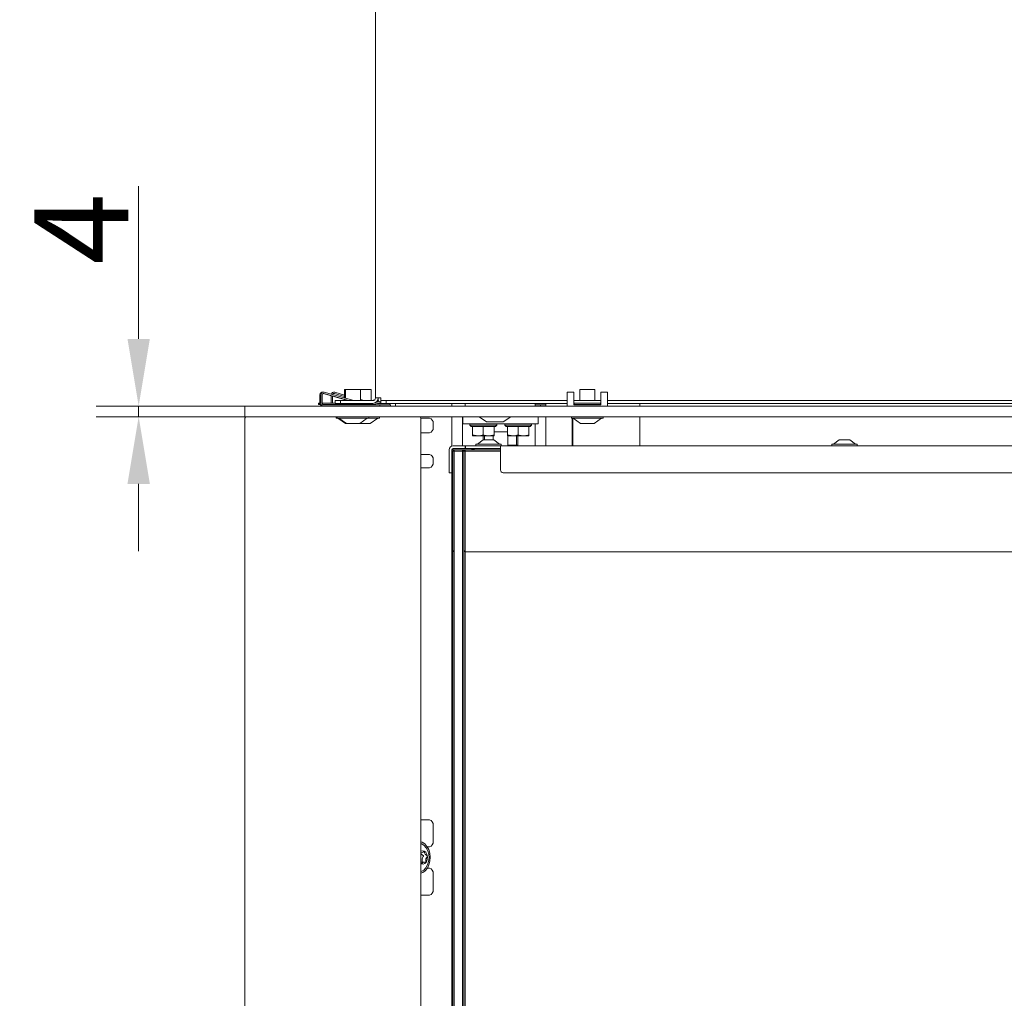
# Model space of a CAD drawing. Extents: x -2883 to 530, y -36 to 2715.
# Drawn here: x -2883 to -2517, y 1743 to 2108 of the extents above; entities that cross this region are included whole.
import ezdxf

# ---------------------------------------------------------------- set-up
doc = ezdxf.new("R2010")
doc.units = 0
doc.header["$LTSCALE"] = 5
doc.layers.add('Bemaßungen(Brunner)', color=7, linetype='Continuous', lineweight=25)
doc.layers.add('LAYER14', color=30, linetype='Continuous')
doc.styles.add('Brunner 2014', font='arial.ttf', dxfattribs={"height": 35})
doc.dimstyles.new('Brunner 2014', dxfattribs={"dimscale": 5, "dimtxt": 35, "dimasz": 5, "dimexe": 3.175, "dimexo": 0, "dimgap": 0.762, "dimtad": 1, "dimdec": 0, "dimrnd": 1e-08, "dimtxsty": 'Brunner 2014', "dimcen": 0.09, "dimdle": 10, "dimclrd": 7, "dimclre": 7, "dimclrt": 7, "dimadec": 1, "dimazin": 2, "dimtfac": 0.666667, "dimtdec": 0, "dimtmove": 0, "dimatfit": 3, "dimldrblk": 'Filled-1', "dimfxl": 1, "dimtolj": 1, "dimlwd": 5, "dimlwe": 5, "dimarcsym": 0})

# ---------------------------------------------------------------- blocks, each defined once
blk = doc.blocks.new('*D93')
at = {"layer": 'Bemaßungen(Brunner)', "color": 7, "linetype": 'Continuous', "lineweight": 5, "transparency": 16777216}
for p, q in [((-2839.14, 1988.85), (-2839.14, 2045.68)), ((-2799.57, 1963.85), (-2855.01, 1963.85)), ((-2839.14, 1959.85), (-2839.14, 1963.85)), ((-2799.57, 1959.85), (-2855.01, 1959.85)), ((-2839.14, 1934.85), (-2839.14, 1909.85))]:
    blk.add_line(p, q, dxfattribs=at)
at = {"layer": 'Bemaßungen(Brunner)', "color": 7, "lineweight": 5, "transparency": 16777216}
for points in [[(-2843.31, 1988.85), (-2834.97, 1988.85), (-2839.14, 1963.85)], [(-2843.31, 1934.85), (-2834.97, 1934.85), (-2839.14, 1959.85)]]:
    blk.add_solid(points, dxfattribs=at)
at = {"layer": 'Defpoints', "color": 0, "lineweight": 5, "transparency": 16777216}
for p in [(-2799.57, 1963.85), (-2839.14, 1959.85), (-2799.57, 1959.85)]:
    blk.add_point(p, dxfattribs=at)
at = {"layer": 'Bemaßungen(Brunner)', "color": 30, "lineweight": 5, "transparency": 16777216, "insert": (-2860.45, 2029.77), "char_height": 35, "attachment_point": 5, "rotation": 90, "style": 'Brunner 2014'}
blk.add_mtext('\\A1;4', dxfattribs=at)
blk = doc.blocks.new('Filled-1')
at = {"color": 0}
for p, q in [((0, 0), (-1, 0.167)), ((-1, 0.167), (-1, -0.167)), ((-1, 0), (0, 0)), ((-1, -0.167), (0, 0))]:
    blk.add_line(p, q, dxfattribs=at)
at = {"color": 0, "flags": 128}
blk.add_lwpolyline([(-1, -0.167), (0, 0), (-1, 0.167), (-1, -0.167)], dxfattribs=at)
at = {"color": 0}
blk.add_solid([(-1, -0.167), (0, 0), (-1, 0.167), (-1, -0.167)], dxfattribs=at)

msp = doc.modelspace()

# ---------------------------------------------------------------- linework, layer by layer
at = {"color": 7, "linetype": 'Continuous', "lineweight": 5}
for p, q in [((-2750.99, 2565.85), (-2750.99, 1966.85)), ((-2765.99, 1964.85), (-2765.99, 1965.85)), ((-2765.99, 1965.85), (-2763.99, 1965.85)), ((-2763.99, 1964.85), (-2765.99, 1964.85)), ((-2763.99, 1965.85), (-2763.99, 1964.85)), ((-2751.99, 1965.85), (-2763.99, 1965.85)), ((-2751.99, 1964.85), (-2763.99, 1964.85)), ((-2750.99, 1966.85), (-2748.99, 1966.85)), ((-2749.99, 1964.85), (-2750.15, 1964.85)), ((-2749.99, 1966.31), (-2749.99, 1966.85)), ((-2749.99, 1965.41), (-2749.99, 1965.86)), ((-2749.99, 1964.85), (-2749.99, 1964.89)), ((-2749.69, 1964.85), (-2749.99, 1964.85)), ((-2748.99, 1964.85), (-2749.69, 1964.85)), ((-2748.99, 1966.85), (-2748.99, 1965.85)), ((-2748.99, 1964.85), (-2748.99, 1965.85)), ((-2748.99, 1965.85), (-2746.99, 1965.85)), ((-2746.99, 1964.85), (-2748.99, 1964.85)), ((-2746.99, 1965.85), (-2746.99, 1964.85)), ((-2679.66, 1965.85), (-2746.99, 1965.85)), ((-2679.66, 1964.85), (-2746.99, 1964.85)), ((-2745.64, 1964.85), (-2745.64, 1964.35)), ((-2743.52, 1964.85), (-2743.52, 1963.85)), ((-2722.57, 1964.85), (-2722.57, 1963.85)), ((-2717.57, 1964.85), (-2717.57, 1963.85)), ((-2691.57, 1964.85), (-2691.57, 1963.85)), ((-2687.57, 1964.25), (-2691.57, 1964.25)), ((-2689.57, 1964.25), (-2689.57, 1963.85)), ((-2687.57, 1964.85), (-2687.57, 1964.25)), ((-2687.57, 1964.25), (-2687.57, 1963.85)), ((-2667.16, 1965.85), (-2677.16, 1965.85)), ((-2677.06, 1964.85), (-2677.16, 1964.85)), ((-2667.16, 1964.85), (-2667.26, 1964.85)), ((-2379.7, 1965.85), (-2664.66, 1965.85)), ((-2379.7, 1964.85), (-2664.66, 1964.85)), ((-2652.57, 1964.85), (-2652.57, 1963.85)), ((-2722.57, 1959.85), (-2722.57, 1948.97)), ((-2718.57, 1949.05), (-2718.57, 1959.85)), ((-2718.47, 1957.25), (-2718.47, 1959.85)), ((-2710.47, 1957.25), (-2718.47, 1957.25)), ((-2715.87, 1957.25), (-2715.87, 1956.75)), ((-2712.47, 1959.85), (-2709.65, 1958)), ((-2698.47, 1957.25), (-2710.47, 1957.25)), ((-2708.87, 1957.95), (-2709.48, 1957.95)), ((-2708.85, 1957.95), (-2708.77, 1957.95)), ((-2706.17, 1957.95), (-2708.77, 1957.95)), ((-2703.88, 1957.95), (-2706.02, 1957.95)), ((-2705.87, 1956.75), (-2705.87, 1957.25)), ((-2703.88, 1957.95), (-2703.82, 1957.95)), ((-2703.66, 1957.95), (-2703.82, 1957.95)), ((-2703.5, 1958), (-2700.68, 1959.85)), ((-2702.87, 1957.25), (-2702.87, 1956.75)), ((-2690.47, 1957.25), (-2698.47, 1957.25)), ((-2692.87, 1956.75), (-2692.87, 1957.25)), ((-2691.57, 1957.25), (-2691.57, 1949.05)), ((-2690.47, 1957.25), (-2690.47, 1959.85)), ((-2687.57, 1959.85), (-2687.57, 1949.05)), ((-2677.8, 1949.05), (-2677.8, 1959.3)), ((-2677.57, 1949.05), (-2677.57, 1959.3)), ((-2652.57, 1959.85), (-2652.57, 1949.05)), ((-2715.87, 1956.75), (-2715.37, 1956.25)), ((-2715.87, 1956.75), (-2710.87, 1956.75)), ((-2714.87, 1956.25), (-2715.37, 1956.25)), ((-2714.87, 1956.25), (-2714.87, 1953.11)), ((-2714.66, 1956.25), (-2714.87, 1956.25)), ((-2711.09, 1956.25), (-2714.66, 1956.25)), ((-2710.87, 1956.25), (-2711.09, 1956.25)), ((-2710.87, 1956.75), (-2705.87, 1956.75)), ((-2710.87, 1956.25), (-2710.87, 1953.11)), ((-2710.66, 1956.25), (-2710.87, 1956.25)), ((-2707.09, 1956.25), (-2710.66, 1956.25)), ((-2706.87, 1956.25), (-2707.09, 1956.25)), ((-2706.37, 1956.25), (-2706.87, 1956.25)), ((-2706.87, 1956.25), (-2706.87, 1953.11)), ((-2701.87, 1954.25), (-2706.87, 1954.25)), ((-2706.37, 1956.25), (-2705.87, 1956.75)), ((-2702.87, 1956.75), (-2702.37, 1956.25)), ((-2702.87, 1956.75), (-2697.87, 1956.75)), ((-2701.87, 1956.25), (-2702.37, 1956.25)), ((-2701.87, 1956.25), (-2701.87, 1953.11)), ((-2701.66, 1956.25), (-2701.87, 1956.25)), ((-2698.09, 1956.25), (-2701.66, 1956.25)), ((-2697.87, 1956.25), (-2698.09, 1956.25)), ((-2697.87, 1956.75), (-2692.87, 1956.75)), ((-2697.87, 1956.25), (-2697.87, 1953.11)), ((-2697.66, 1956.25), (-2697.87, 1956.25)), ((-2694.09, 1956.25), (-2697.66, 1956.25)), ((-2693.87, 1956.25), (-2694.09, 1956.25)), ((-2693.37, 1956.25), (-2693.87, 1956.25)), ((-2693.87, 1956.25), (-2693.87, 1953.11)), ((-2693.37, 1956.25), (-2692.87, 1956.75)), ((-2714.87, 1953.11), (-2712.87, 1952.75)), ((-2712.87, 1952.75), (-2714.87, 1952.75)), ((-2713.67, 1949.6), (-2713.67, 1949.05)), ((-2704.27, 1949.6), (-2713.67, 1949.6)), ((-2710.97, 1951.25), (-2713.07, 1949.6)), ((-2708.87, 1952.75), (-2712.87, 1952.75)), ((-2706.97, 1951.25), (-2710.97, 1951.25)), ((-2710.93, 1952.75), (-2710.93, 1951.25)), ((-2710.4, 1952.75), (-2710.4, 1951.25)), ((-2706.87, 1952.75), (-2708.87, 1952.75)), ((-2707.26, 1951.25), (-2707.26, 1952.75)), ((-2704.87, 1949.6), (-2706.97, 1951.25)), ((-2706.87, 1953.11), (-2706.87, 1952.75)), ((-2704.27, 1949.05), (-2704.27, 1949.6)), ((-2701.87, 1953.11), (-2699.87, 1952.75)), ((-2699.87, 1952.75), (-2701.87, 1952.75)), ((-2701.69, 1952.75), (-2701.69, 1949.25)), ((-2695.87, 1952.75), (-2699.87, 1952.75)), ((-2698.55, 1952.75), (-2698.55, 1949.25)), ((-2698.02, 1952.75), (-2698.02, 1949.25)), ((-2693.87, 1952.75), (-2695.87, 1952.75)), ((-2693.87, 1953.11), (-2693.87, 1952.75)), ((-2581.17, 1949.6), (-2581.17, 1949.05)), ((-2571.77, 1949.6), (-2581.17, 1949.6)), ((-2578.47, 1951.25), (-2580.57, 1949.6)), ((-2574.47, 1951.25), (-2578.47, 1951.25)), ((-2572.37, 1949.6), (-2574.47, 1951.25)), ((-2571.77, 1949.05), (-2571.77, 1949.6)), ((-2723.57, 1940.05), (-2723.57, 1947.55)), ((-2722.57, 1940.05), (-2722.57, 1947.55)), ((-2722.22, 1947.05), (-2721.72, 1947.55)), ((-2722.22, 1909.55), (-2722.22, 1947.05)), ((-2722.22, 1947.05), (-2721.72, 1947.05)), ((-2722.07, 1949.05), (-2717.67, 1949.05)), ((-2722.07, 1948.05), (-2717.67, 1948.05)), ((-2722.07, 1947.4), (-2722.07, 1947.2)), ((-2721.72, 1947.55), (-2721.92, 1947.55)), ((-2721.72, 1947.05), (-2721.72, 1947.55)), ((-2721.72, 1947.55), (-2718.67, 1947.55)), ((-2721.72, 1947.05), (-2721.72, 1910.05)), ((-2718.67, 1947.05), (-2721.72, 1947.05)), ((-2717.67, 1947.55), (-2718.67, 1947.55)), ((-2718.67, 1947.05), (-2718.67, 1947.55)), ((-2718.17, 1947.05), (-2718.67, 1947.55)), ((-2718.67, 1550.65), (-2718.67, 1947.05)), ((-2718.67, 1947.05), (-2718.17, 1947.05)), ((-2718.57, 1947.45), (-2718.57, 1947.55)), ((-2717.67, 1947.55), (-2718.17, 1947.05)), ((-2718.17, 1910.05), (-2718.17, 1947.05)), ((-2718.17, 1947.05), (-2717.67, 1947.05)), ((-2718.17, 1947.05), (-2718.17, 1550.65)), ((-2717.67, 1948.05), (-2717.67, 1949.05)), ((-2717.47, 1949.05), (-2717.67, 1949.05)), ((-2717.47, 1948.05), (-2717.67, 1948.05)), ((-2717.67, 1947.55), (-2717.67, 1947.05)), ((-2717.67, 1947.55), (-2704.47, 1947.55)), ((-2717.67, 1947.05), (-2717.67, 1909.55)), ((-2704.47, 1947.05), (-2717.67, 1947.05)), ((-2717.47, 1948.05), (-2717.47, 1949.05)), ((-2717.47, 1949.05), (-2707.99, 1949.05)), ((-2717.47, 1948.05), (-2713.97, 1948.05)), ((-2714.72, 1947.91), (-2714.72, 1947.55)), ((-2713.97, 1948.05), (-2704.47, 1948.05)), ((-2707.99, 1949.05), (-2707.28, 1949.05)), ((-2704.47, 1949.05), (-2707.28, 1949.05)), ((-2704.47, 1947.05), (-2704.47, 1949.05)), ((-2704.47, 1949.05), (-2294.47, 1949.05)), ((-2704.47, 1940.05), (-2704.47, 1947.05)), ((-2701.69, 1949.25), (-2701.03, 1949.25)), ((-2701.03, 1949.25), (-2698.55, 1949.25)), ((-2700.47, 1949.05), (-2700.47, 1949.25)), ((-2698.02, 1949.25), (-2698.55, 1949.25)), ((-2723.57, 1939.05), (-2723.57, 1940.05)), ((-2722.57, 1939.05), (-2723.57, 1939.05)), ((-2722.57, 1942.05), (-2722.22, 1942.05)), ((-2722.57, 1940.05), (-2722.57, 1939.05)), ((-2722.57, 1939.05), (-2722.57, 1550.65)), ((-2295.47, 1939.05), (-2703.47, 1939.05)), ((-2722.22, 1909.55), (-2721.72, 1910.05)), ((-2722.17, 1909.55), (-2722.22, 1909.55)), ((-2722.22, 1566.55), (-2722.22, 1909.55)), ((-2722.17, 1909.55), (-2721.67, 1910.05)), ((-2722.17, 1566.55), (-2722.17, 1909.55)), ((-2721.72, 1910.05), (-2721.67, 1910.05)), ((-2721.67, 1910.05), (-2721.67, 1566.05)), ((-2718.17, 1910.05), (-2717.67, 1909.55)), ((-2717.67, 1909.55), (-2331.17, 1909.55)), ((-2717.67, 1909.55), (-2717.67, 1566.55))]:
    msp.add_line(p, q, dxfattribs=at)
for centre, radius, start, end in [((-2751.99, 1966.85), 1, 270, 0), ((-2751.99, 1966.85), 2, 270, 0), ((-2709.48, 1958.25), 0.3, 236.7251, 270), ((-2703.66, 1958.25), 0.3, 270, 303.2749), ((-2722.07, 1947.55), 1.5, 90, 180), ((-2721.92, 1947.4), 0.65, 90, 180), ((-2722.07, 1947.55), 0.5, 90, 180), ((-2721.92, 1947.4), 0.15, 90, 180), ((-2713.97, 1946.05), 2, 112.0243, 131.4096), ((-2713.97, 1946.05), 2, 90, 112.0243), ((-2715.47, 1946.05), 2, 48.5904, 67.9757), ((-2703.47, 1940.05), 1, 180, 270)]:
    msp.add_arc(centre, radius, start, end, dxfattribs=at)
for points, knots in [([(-2708.77, 1957.95), (-2708.77, 1957.95), (-2708.79, 1957.95), (-2708.83, 1957.95), (-2708.86, 1957.95), (-2708.87, 1957.95), (-2708.87, 1957.95)], [0, 0, 0, 0, 0.0370554, 0.4528223, 0.8755597, 1, 1, 1, 1]), ([(-2706.02, 1957.95), (-2706.02, 1957.95), (-2706.04, 1957.95), (-2706.09, 1957.95), (-2706.14, 1957.95), (-2706.17, 1957.95), (-2706.17, 1957.95)], [0, 0, 0, 0, 0.037025, 0.452791, 0.875528, 1, 1, 1, 1]), ([(-2703.82, 1957.95), (-2703.82, 1957.95), (-2703.82, 1957.95), (-2703.83, 1957.95), (-2703.85, 1957.95), (-2703.87, 1957.95), (-2703.88, 1957.95)], [0, 0, 0, 0, 0.03653, 0.452275, 0.875013, 1, 1, 1, 1]), ([(-2714.87, 1952.75), (-2714.87, 1952.75), (-2714.87, 1952.76), (-2714.87, 1952.94), (-2714.87, 1953.11)], [0, 0, 0, 0, 0.070185, 1, 1, 1, 1]), ([(-2712.87, 1952.75), (-2712.83, 1952.75), (-2712.15, 1952.76), (-2711.49, 1952.94), (-2710.87, 1953.11)], [0, 0, 0, 0, 0.070185, 1, 1, 1, 1]), ([(-2710.87, 1953.11), (-2710.38, 1952.96), (-2709.72, 1952.77), (-2709.04, 1952.76), (-2708.87, 1952.75)], [0, 0, 0, 0, 0.755634, 1, 1, 1, 1]), ([(-2708.87, 1952.75), (-2708.35, 1952.79), (-2707.67, 1952.85), (-2707.02, 1953.06), (-2706.87, 1953.11)], [0, 0, 0, 0, 0.773097, 1, 1, 1, 1]), ([(-2701.87, 1952.75), (-2701.87, 1952.75), (-2701.87, 1952.76), (-2701.87, 1952.94), (-2701.87, 1953.11)], [0, 0, 0, 0, 0.070185, 1, 1, 1, 1]), ([(-2699.87, 1952.75), (-2699.83, 1952.75), (-2699.15, 1952.76), (-2698.49, 1952.94), (-2697.87, 1953.11)], [0, 0, 0, 0, 0.070185, 1, 1, 1, 1]), ([(-2697.87, 1953.11), (-2697.38, 1952.96), (-2696.72, 1952.77), (-2696.04, 1952.76), (-2695.87, 1952.75)], [0, 0, 0, 0, 0.755634, 1, 1, 1, 1]), ([(-2695.87, 1952.75), (-2695.35, 1952.79), (-2694.67, 1952.85), (-2694.02, 1953.06), (-2693.87, 1953.11)], [0, 0, 0, 0, 0.773097, 1, 1, 1, 1])]:
    msp.add_open_spline(points, degree=3, knots=knots, dxfattribs=at)
at = {"layer": 'LAYER14', "linetype": 'Continuous', "lineweight": 5}
for p, q in [((-2771.7, 1968.04), (-2771.7, 1964.96)), ((-2771.34, 1968.04), (-2771.34, 1964.85)), ((-2770.84, 1964.85), (-2770.84, 1968.04)), ((-2770.52, 1968.51), (-2762.14, 1966.11)), ((-2770.2, 1968.52), (-2760.88, 1965.85)), ((-2759.07, 1965.85), (-2770.07, 1969.01)), ((-2766.31, 1968.52), (-2762.5, 1967.43)), ((-2762.5, 1967.95), (-2766.18, 1969.01)), ((-2762.5, 1969.96), (-2762.5, 1966.83)), ((-2762.14, 1969.96), (-2762.5, 1969.96)), ((-2762.14, 1969.96), (-2762.14, 1966.73)), ((-2756.54, 1969.96), (-2762.14, 1969.96)), ((-2756.54, 1965.85), (-2756.54, 1969.96)), ((-2752.65, 1969.96), (-2756.54, 1969.96)), ((-2752.65, 1965.85), (-2752.65, 1969.96)), ((-2677.16, 1969.04), (-2679.66, 1969.04)), ((-2679.66, 1968.04), (-2679.66, 1969.04)), ((-2679.66, 1964.85), (-2679.66, 1968.04)), ((-2677.16, 1968.04), (-2677.16, 1969.04)), ((-2677.16, 1964.85), (-2677.16, 1968.04)), ((-2674.96, 1969.96), (-2674.96, 1965.85)), ((-2669.36, 1969.96), (-2674.96, 1969.96)), ((-2669.36, 1965.85), (-2669.36, 1969.96)), ((-2664.66, 1969.04), (-2667.16, 1969.04)), ((-2667.16, 1969.04), (-2667.16, 1968.04)), ((-2667.16, 1968.04), (-2667.16, 1964.85)), ((-2664.66, 1969.04), (-2664.66, 1968.04)), ((-2664.66, 1968.04), (-2664.66, 1964.85)), ((-2772.2, 1964.48), (-2772.2, 1964.96)), ((-2772.2, 1964.96), (-2771.84, 1964.96)), ((-2771.84, 1964.48), (-2772.2, 1964.48)), ((-2771.84, 1964.48), (-2771.84, 1964.96)), ((-2771.84, 1964.96), (-2771.34, 1964.96)), ((-2771.27, 1964.48), (-2771.84, 1964.48)), ((-2770.84, 1964.96), (-2765.99, 1964.96)), ((-2756.09, 1964.48), (-2770.67, 1964.48)), ((-2770.34, 1964.35), (-2749.34, 1964.35)), ((-2767.45, 1967.63), (-2767.45, 1964.96)), ((-2766.95, 1964.96), (-2766.95, 1967.49)), ((-2762.5, 1966.21), (-2762.5, 1965.85)), ((-2762.14, 1966.21), (-2762.14, 1965.85)), ((-2761.8, 1964.48), (-2761.8, 1964.35)), ((-2761.44, 1964.48), (-2761.44, 1964.35)), ((-2757.39, 1964.85), (-2756.09, 1964.48)), ((-2757.24, 1964.35), (-2757.24, 1964.48)), ((-2755.18, 1965.85), (-2756.54, 1966.24)), ((-2755.57, 1964.47), (-2754.04, 1964.85)), ((-2752.2, 1964.48), (-2755.54, 1964.48)), ((-2753.5, 1964.85), (-2752.2, 1964.48)), ((-2753.35, 1964.35), (-2753.35, 1964.48)), ((-2751.28, 1966.14), (-2752.45, 1965.85)), ((-2751.44, 1966.02), (-2752.1, 1965.85)), ((-2751.68, 1964.47), (-2748.99, 1965.14)), ((-2748.99, 1965.66), (-2750.88, 1965.18)), ((-2750.29, 1965.78), (-2749.88, 1965.89)), ((-2750, 1966.37), (-2750.05, 1966.36)), ((-2750, 1966.37), (-2749.88, 1965.89)), ((-2749.34, 1964.35), (-2745.45, 1964.35)), ((-2749.34, 1964.35), (-2749.34, 1963.85)), ((-2745.45, 1964.35), (-2745.45, 1963.85)), ((-2679.66, 1964.85), (-2679.66, 1963.85)), ((-2677.16, 1964.35), (-2677.16, 1964.85)), ((-2677.06, 1964.48), (-2677.16, 1964.48)), ((-2677.16, 1964.44), (-2674.26, 1964.44)), ((-2677.16, 1964.35), (-2667.16, 1964.35)), ((-2677.06, 1964.96), (-2677.06, 1964.48)), ((-2677.06, 1964.96), (-2667.26, 1964.96)), ((-2667.26, 1964.48), (-2677.06, 1964.48)), ((-2674.26, 1964.48), (-2674.26, 1964.35)), ((-2670.06, 1964.35), (-2670.06, 1964.48)), ((-2670.06, 1964.44), (-2667.16, 1964.44)), ((-2667.26, 1964.48), (-2667.26, 1964.96)), ((-2667.16, 1964.48), (-2667.26, 1964.48)), ((-2667.16, 1964.85), (-2667.16, 1964.35)), ((-2664.66, 1963.85), (-2664.66, 1964.85)), ((-2799.57, 1959.85), (-2799.57, 1963.85)), ((-2799.57, 1963.85), (-2796.57, 1963.85)), ((-2796.57, 1963.85), (-2270.57, 1963.85)), ((-2796.57, 1959.85), (-2799.57, 1959.85)), ((-2799.57, 1501.35), (-2799.57, 1959.35)), ((-2796.57, 1959.85), (-2270.57, 1959.85)), ((-2765.6, 1959.85), (-2765.6, 1959.3)), ((-2765.6, 1959.3), (-2765.24, 1959.3)), ((-2765.24, 1959.85), (-2765.24, 1959.3)), ((-2765.24, 1959.3), (-2755.17, 1959.3)), ((-2765, 1959.3), (-2762.2, 1957.35)), ((-2764.64, 1959.3), (-2761.84, 1957.35)), ((-2762.2, 1957.35), (-2761.84, 1957.35)), ((-2761.84, 1957.35), (-2757.57, 1957.35)), ((-2757.57, 1957.35), (-2756.84, 1957.35)), ((-2756.84, 1957.35), (-2754.04, 1959.3)), ((-2756.84, 1957.35), (-2753.68, 1957.35)), ((-2755.17, 1959.3), (-2753.44, 1959.3)), ((-2753.68, 1957.35), (-2752.95, 1957.35)), ((-2753.44, 1959.3), (-2753.44, 1959.85)), ((-2753.44, 1959.3), (-2751.28, 1959.3)), ((-2752.95, 1957.35), (-2750.15, 1959.3)), ((-2751.28, 1959.3), (-2749.55, 1959.3)), ((-2749.55, 1959.3), (-2749.55, 1959.85)), ((-2734.07, 1959.35), (-2734.07, 1550.65)), ((-2734.07, 1959.35), (-2730.95, 1959.35)), ((-2729.54, 1957.35), (-2729.54, 1955.85)), ((-2678.06, 1959.85), (-2678.06, 1959.3)), ((-2678.06, 1959.3), (-2667.99, 1959.3)), ((-2677.46, 1959.3), (-2674.66, 1957.35)), ((-2674.66, 1957.35), (-2670.39, 1957.35)), ((-2670.39, 1957.35), (-2669.66, 1957.35)), ((-2669.66, 1957.35), (-2666.86, 1959.3)), ((-2667.99, 1959.3), (-2666.26, 1959.3)), ((-2666.26, 1959.3), (-2666.26, 1959.85)), ((-2730.95, 1953.85), (-2734.07, 1953.85)), ((-2734.07, 1945.85), (-2730.95, 1945.85)), ((-2729.54, 1943.85), (-2729.54, 1942.85)), ((-2730.95, 1940.85), (-2734.07, 1940.85)), ((-2734.07, 1809.85), (-2730.95, 1809.85)), ((-2729.54, 1807.85), (-2729.54, 1801.85)), ((-2730.95, 1799.85), (-2731.74, 1799.85)), ((-2734.07, 1797.54), (-2734.01, 1797.54)), ((-2732.84, 1794.16), (-2734.07, 1794.16)), ((-2731.74, 1791.85), (-2730.95, 1791.85)), ((-2729.54, 1789.85), (-2729.54, 1783.85)), ((-2730.95, 1781.85), (-2734.07, 1781.85))]:
    msp.add_line(p, q, dxfattribs=at)
at = {"layer": 'LAYER14', "linetype": 'Continuous', "lineweight": 5, "flags": 128}
for points in [[(-2767.32, 1964.35), (-2767.38, 1964.47), (-2767.38, 1964.48)], [(-2734.07, 1801.66), (-2733.61, 1801.5), (-2732.65, 1800.9), (-2731.83, 1799.99), (-2731.2, 1798.81), (-2730.79, 1797.45), (-2730.63, 1795.98), (-2730.74, 1794.51), (-2731.11, 1793.13), (-2731.7, 1791.91), (-2732.49, 1790.94), (-2733.43, 1790.28), (-2734.07, 1790.04)], [(-2734.07, 1801.05), (-2733.73, 1800.93), (-2732.84, 1800.36), (-2732.08, 1799.48), (-2731.51, 1798.36), (-2731.16, 1797.07), (-2731.06, 1795.69), (-2731.22, 1794.33), (-2731.62, 1793.06), (-2732.24, 1791.99), (-2733.03, 1791.18), (-2733.94, 1790.69), (-2734.07, 1790.65)], [(-2734.07, 1798.18), (-2733.6, 1798.34), (-2732.92, 1798.25)], [(-2732.92, 1798.25), (-2732.31, 1797.79), (-2731.87, 1797.04), (-2731.67, 1796.1), (-2731.73, 1795.13), (-2732.06, 1794.27), (-2732.59, 1793.65), (-2733.25, 1793.36), (-2733.94, 1793.46), (-2734.07, 1793.52)], [(-2732.83, 1798.01), (-2732.85, 1798.07), (-2732.87, 1798.11), (-2732.9, 1798.15), (-2732.93, 1798.17), (-2732.97, 1798.18), (-2733.01, 1798.18), (-2733.05, 1798.15), (-2733.08, 1798.12)], [(-2734.07, 1793.99), (-2734.06, 1793.94), (-2734.02, 1793.69)], [(-2734.02, 1793.69), (-2734.01, 1793.63), (-2733.99, 1793.59), (-2733.96, 1793.55), (-2733.92, 1793.53), (-2733.88, 1793.52), (-2733.84, 1793.53), (-2733.81, 1793.55), (-2733.78, 1793.58)], [(-2732.4, 1794.04), (-2732.36, 1794.03), (-2732.32, 1794.04), (-2732.28, 1794.05), (-2732.25, 1794.09), (-2732.23, 1794.13), (-2732.21, 1794.18), (-2732.21, 1794.24), (-2732.21, 1794.29)]]:
    msp.add_lwpolyline(points, dxfattribs=at)
at = {"layer": 'LAYER14', "linetype": 'Continuous', "lineweight": 5}
for centre, radius, start, end in [((-2770.7, 1968.04), 1, 79.8179, 180), ((-2770.34, 1968.04), 1, 74, 180), ((-2770.34, 1968.04), 0.5, 74, 180), ((-2766.45, 1968.04), 1, 74, 168.1276), ((-2766.45, 1968.04), 0.5, 74, 172.2768), ((-2770.7, 1964.85), 1, 201.9174, 270), ((-2770.34, 1964.85), 1, 180, 270), ((-2770.34, 1964.85), 0.5, 180, 270), ((-2766.45, 1964.85), 0.5, 228.2914, 270), ((-2756.17, 1965.44), 1, 254, 280.185), ((-2755.81, 1965.44), 1, 254, 284), ((-2751.93, 1965.44), 1, 254, 284), ((-2799.07, 1959.35), 0.5, 90, 180), ((-2734.57, 1959.35), 0.5, 0, 90), ((-2731.31, 1957.6), 1.79, 351.9505, 78.5782), ((-2731.31, 1955.6), 1.79, 281.4218, 8.0495), ((-2731.31, 1944.1), 1.79, 351.9505, 78.5782), ((-2731.31, 1942.6), 1.79, 281.4218, 8.0495), ((-2731.31, 1808.1), 1.79, 351.9505, 78.5782), ((-2731.31, 1801.6), 1.79, 281.4218, 8.0495), ((-2734.06, 1798.67), 1.13, 269.248, 330.4789), ((-2732.72, 1797.89), 1.43, 199.2312, 248.094), ((-2731.39, 1794.82), 2.28, 142.5443, 193.4765), ((-2733.37, 1796.36), 0.231, 319.472, 59.4826), ((-2731.17, 1798.07), 1.67, 182, 245.3236), ((-2730, 1794.82), 2.28, 142.5443, 193.4765), ((-2731.98, 1796.36), 0.231, 319.472, 59.4826), ((-2732.85, 1793.1), 1.04, 64.3775, 152.5478), ((-2733.87, 1794.23), 0.277, 344.683, 12.2174), ((-2731.31, 1790.1), 1.79, 351.9505, 78.5782), ((-2731.31, 1783.6), 1.79, 281.4218, 8.0495)]:
    msp.add_arc(centre, radius, start, end, dxfattribs=at)

# ---------------------------------------------------------------- dimensions: what is measured, and where the dimension line sits
at = {"layer": 'Bemaßungen(Brunner)', "lineweight": 5}
dim = msp.add_linear_dim(base=(-2839.14, 1959.85), p1=(-2799.57, 1963.85), p2=(-2799.57, 1959.85), angle=90, dimstyle='Brunner 2014', override={"dimclrt": 30}, dxfattribs=at)
dim.commit()
dim.dimension.update_dxf_attribs({"geometry": '*D93', "text_midpoint": (-2839.14, 2029.77), "dimtype": 160})

doc.saveas('drawing.dxf')
